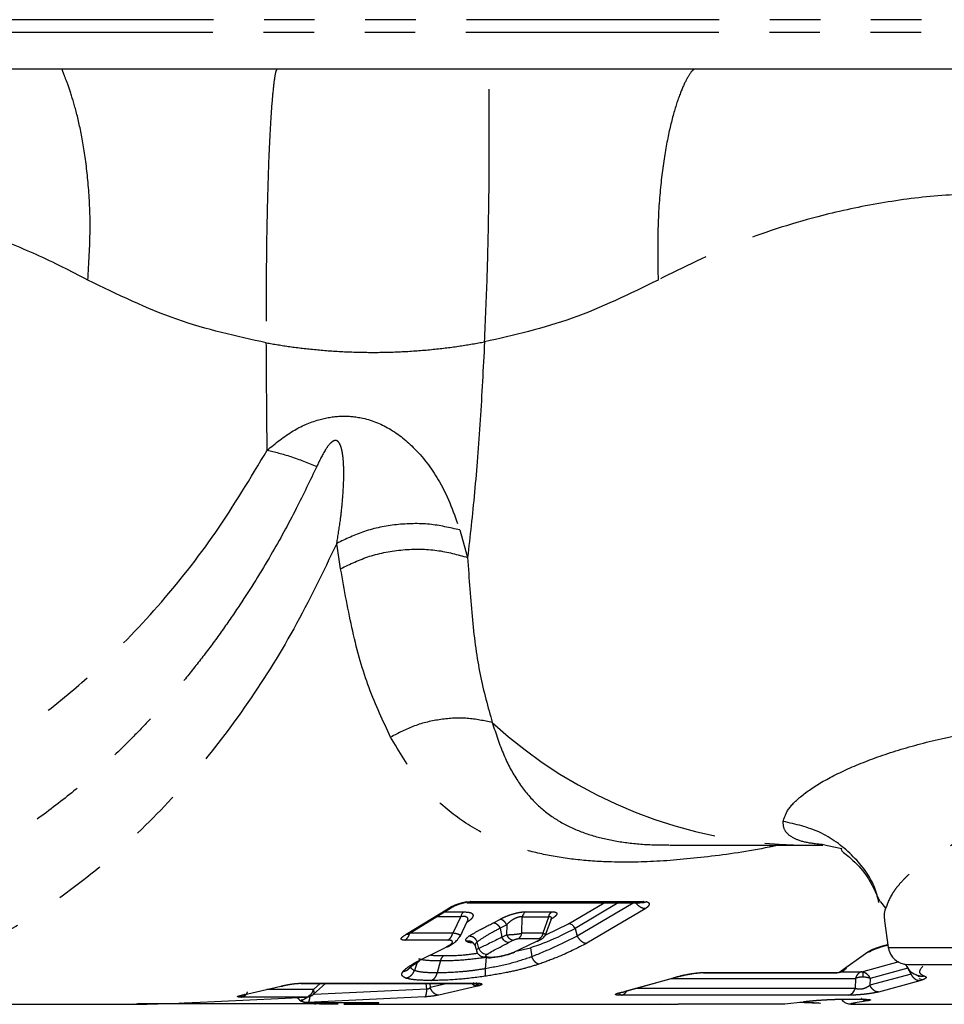
# Model space of a CAD drawing. Extents: x 8 to 407, y 14 to 251.
# Drawn here: x 120 to 143, y 17 to 42 of the extents above; entities that cross this region are included whole.
import ezdxf

# ---------------------------------------------------------------- set-up
doc = ezdxf.new("R2010")
doc.units = 0
doc.linetypes.add('PHANTOM', pattern=[12.7, 6.35, -1.27, 1.27, -1.27, 1.27, -1.27])
doc.layers.get('0').update_dxf_attribs({"linetype": 'CONTINUOUS'})

msp = doc.modelspace()

# ---------------------------------------------------------------- linework, layer by layer
at = {"color": 8, "linetype": 'PHANTOM'}
for p, q in [((163.222, 41.71), (101.033, 41.71)), ((163.21, 41.384), (101.045, 41.384)), ((131.307, 28.889), (131.505, 28.197)), ((128.316, 27.916), (128.22, 28.552)), ((140.544, 20.954), (140.405, 20.983)), ((131.483, 19.548), (131.582, 19.556)), ((131.582, 19.556), (135.927, 19.556)), ((135.927, 19.556), (136.002, 19.548)), ((129.964, 18.73), (131.01, 19.373)), ((132.96, 19.297), (133.621, 19.297)), ((135.288, 19.525), (134.204, 18.878)), ((135.661, 19.513), (134.253, 18.685)), ((135.965, 19.373), (134.497, 18.505)), ((130.727, 19.176), (131.33, 19.176)), ((130.917, 19.293), (131.41, 19.293)), ((131.33, 19.176), (131.131, 18.761)), ((132.151, 19.019), (132.312, 19.106)), ((132.868, 18.756), (132.876, 19.164)), ((133.538, 19.164), (132.876, 19.164)), ((133.538, 19.164), (133.392, 18.756)), ((132.485, 18.971), (132.322, 18.884)), ((132.322, 18.884), (132.361, 18.657)), ((132.485, 18.971), (132.48, 18.72)), ((131.007, 18.583), (129.927, 18.583)), ((131.131, 18.761), (130.051, 18.761)), ((132.361, 18.657), (132.48, 18.72)), ((132.532, 18.521), (132.652, 18.584)), ((132.782, 18.621), (133.306, 18.621)), ((133.392, 18.756), (132.868, 18.756)), ((133.298, 18.584), (133.234, 18.55)), ((131.786, 18.373), (131.746, 18.541)), ((132.718, 18.303), (133.084, 18.394)), ((133.084, 18.394), (133.116, 18.165)), ((130.821, 18.068), (130.741, 17.76)), ((131.968, 18.156), (131.947, 17.864)), ((140.827, 17.773), (141.555, 18.288)), ((130.239, 18.022), (130.17, 17.819)), ((141.4, 17.79), (142.342, 18.045)), ((142.56, 17.879), (141.611, 17.62)), ((142.643, 17.725), (142.56, 17.879)), ((135.393, 17.28), (136.677, 17.637)), ((136.618, 17.621), (141.241, 17.621)), ((137.496, 17.773), (140.827, 17.773)), ((140.891, 17.79), (141.4, 17.79)), ((141.241, 17.621), (141.235, 17.37)), ((141.4, 17.79), (141.431, 17.787)), ((142.643, 17.725), (141.607, 17.449)), ((141.611, 17.62), (141.607, 17.449)), ((125.842, 17.2), (126.811, 17.426)), ((127.634, 17.347), (126.459, 17.347)), ((127.366, 17.502), (131.735, 17.502)), ((127.802, 17.496), (127.634, 17.347)), ((130.48, 17.354), (127.651, 17.216)), ((130.48, 17.354), (130.467, 17.496)), ((130.554, 17.496), (130.564, 17.395)), ((131.001, 17.496), (130.564, 17.395)), ((131.753, 17.426), (130.782, 17.2)), ((141.235, 17.37), (135.721, 17.37)), ((142.86, 17.559), (141.817, 17.28)), ((124.61, 17.013), (127.46, 17.151)), ((127.46, 17.151), (125.828, 17.151)), ((130.433, 17.158), (127.487, 17.014)), ((130.782, 17.2), (130.701, 17.186)), ((141.071, 17.199), (135.365, 17.199)), ((129.163, 16.995), (128.517, 16.98)), ((136.289, 16.972), (136.349, 16.984)), ((140.364, 16.995), (140.302, 17.009)), ((141.548, 17.06), (141.184, 16.996))]:
    msp.add_line(p, q, dxfattribs=at)
at = {"color": 7, "linetype": 'CONTINUOUS'}
for p, q in [((103.596, 40.471), (160.659, 40.471)), ((136.572, 20.971), (139.864, 20.971)), ((139.864, 20.971), (140.423, 20.971)), ((140.903, 20.88), (140.544, 20.954)), ((141.869, 19.545), (141.998, 19.383)), ((130.051, 18.759), (131.099, 19.405)), ((131.488, 19.525), (135.833, 19.525)), ((134.041, 18.997), (134.932, 19.525)), ((131.313, 18.672), (131.502, 19.066)), ((133.455, 18.693), (133.607, 19.116)), ((133.607, 19.116), (133.603, 19.115)), ((141.973, 19.069), (142.067, 18.402)), ((133.465, 18.721), (134.041, 18.997)), ((134.204, 18.878), (134.253, 18.685)), ((130.044, 18.759), (130.051, 18.759)), ((131.286, 18.653), (131.306, 18.676)), ((130.203, 18.026), (130.965, 18.411)), ((131.636, 18.52), (131.692, 18.449)), ((131.688, 18.467), (131.733, 18.298)), ((133.234, 18.55), (132.639, 18.265)), ((131.796, 18.208), (131.808, 18.2)), ((142.507, 17.976), (142.543, 17.9)), ((135.464, 17.298), (136.678, 17.637)), ((137.443, 17.763), (140.773, 17.763)), ((140.774, 17.763), (140.827, 17.773)), ((127.322, 17.496), (131.737, 17.496)), ((127.634, 17.226), (127.939, 17.496)), ((127.205, 17.149), (127.281, 17.085)), ((127.452, 17.15), (127.46, 17.151)), ((140.84, 17.098), (141.446, 17.098)), ((113.304, 16.971), (123.457, 16.971)), ((123.257, 16.976), (123.259, 16.973)), ((127.661, 16.98), (123.258, 16.98)), ((123.264, 16.983), (123.265, 16.981)), ((123.457, 16.978), (124.252, 16.997)), ((127.487, 17.014), (127.475, 17.014)), ((127.487, 17.014), (129.161, 17.014)), ((127.738, 16.98), (127.661, 16.98)), ((128.258, 16.974), (128.197, 16.973)), ((128.517, 16.98), (128.396, 16.977)), ((128.396, 16.971), (136.185, 16.971)), ((129.163, 16.995), (129.109, 17.006)), ((136.185, 16.975), (136.289, 16.972)), ((137.092, 16.982), (139.469, 16.982)), ((139.463, 16.981), (139.469, 16.982)), ((139.469, 16.982), (139.928, 17.035)), ((141.132, 16.971), (147.873, 16.971)), ((141.202, 16.978), (141.263, 16.974))]:
    msp.add_line(p, q, dxfattribs=at)
at = {"color": 8, "linetype": 'PHANTOM', "flags": 128}
msp.add_lwpolyline([(142.067, 18.402), (142.121, 18.402), (142.322, 18.402), (142.671, 18.402), (143.159, 18.402), (143.779, 18.402), (144.519, 18.402), (145.368, 18.402), (146.309, 18.402), (147.326, 18.402), (148.401, 18.402), (149.515, 18.402), (150.649, 18.402), (151.783, 18.402), (152.896, 18.402), (153.97, 18.402), (154.984, 18.402), (155.922, 18.402), (156.766, 18.402), (157.502, 18.402), (158.118, 18.402)], dxfattribs=at)
at = {"color": 8, "linetype": 'PHANTOM'}
for centre, radius, start, end in [((140.033, 32.666), 11.696, 227.4492, 269.1722), ((141.417, 17.185), 0.47, 89.1443, 111.9355), ((142.752, 17.647), 1.328, 173.9658, 179.6721), ((141.428, 17.153), 0.502, 68.6868, 90.5036), ((127.318, 17.128), 0.0574, 229.6417, 273.1794), ((127.477, 17.253), 0.239, 229.4306, 269.5345)]:
    msp.add_arc(centre, radius, start, end, dxfattribs=at)
at = {"color": 7, "linetype": 'CONTINUOUS'}
for centre, radius, start, end in [((133.067, 19.137), 0.193, 124.012, 172.1625), ((131.512, 19.138), 0.185, 123.4049, 168.1585), ((132.68, 18.782), 0.19, 302.6162, 352.3525), ((133.3, 18.676), 0.0912, 269.1871, 308.967), ((142.562, 18.471), 0.5, 188, 270), ((137.443, 17.916), 0.152, 253.8054, 290.4614), ((127.322, 17.648), 0.152, 251.1559, 286.5996), ((141.006, 17.426), 0.236, 286.1155, 346.2136), ((127.475, 17.314), 0.3, 230.0705, 270.0019), ((127.434, 17.449), 0.3, 270, 311.4378), ((127.666, 17.137), 0.157, 268.2185, 293.0029)]:
    msp.add_arc(centre, radius, start, end, dxfattribs=at)
at = {"color": 8, "linetype": 'PHANTOM'}
for points, knots in [([(121.969, 35.169), (121.995, 35.592), (122.046, 36.429), (121.996, 37.521), (121.886, 38.448), (121.735, 39.199), (121.575, 39.774), (121.434, 40.176), (121.331, 40.425), (121.329, 40.456), (121.328, 40.471)], [0, 0, 0, 0, 0.123807, 0.245176, 0.366936, 0.490582, 0.616549, 0.744294, 0.872596, 1, 1, 1, 1]), ([(126.722, 40.471), (126.708, 40.451), (126.68, 40.411), (126.631, 40.08), (126.581, 39.546), (126.534, 38.788), (126.493, 37.808), (126.462, 36.608), (126.444, 35.209), (126.448, 34.135), (126.45, 33.592)], [0, 0, 0, 0, 0.1280934, 0.2546546, 0.379612, 0.5031679, 0.625914, 0.7488294, 0.8730804, 1, 1, 1, 1]), ([(131.93, 33.615), (131.954, 34.161), (132, 35.242), (132.033, 36.643), (132.047, 37.839), (132.049, 38.813), (132.046, 39.562), (132.049, 40.088), (132.063, 40.412), (132.091, 40.452), (132.105, 40.471)], [0, 0, 0, 0, 0.126786, 0.250805, 0.373543, 0.496247, 0.619905, 0.745058, 0.871818, 1, 1, 1, 1]), ([(137.207, 40.471), (137.182, 40.457), (137.13, 40.429), (136.986, 40.198), (136.818, 39.815), (136.641, 39.258), (136.476, 38.517), (136.346, 37.587), (136.265, 36.474), (136.279, 35.608), (136.286, 35.169)], [0, 0, 0, 0, 0.12812, 0.257078, 0.385095, 0.510866, 0.633951, 0.755051, 0.876018, 1, 1, 1, 1]), ([(121.969, 35.169), (121.544, 35.388), (120.711, 35.816), (119.37, 36.345), (117.727, 36.85), (115.745, 37.261), (114.159, 37.322), (113.38, 37.351)], [0, 0, 0, 0, 0.173323, 0.339897, 0.500151, 0.754342, 1, 1, 1, 1]), ([(144.876, 37.351), (144.352, 37.338), (143.303, 37.311), (141.77, 37.102), (140.058, 36.727), (138.179, 36.117), (136.926, 35.49), (136.286, 35.169)], [0, 0, 0, 0, 0.165712, 0.332591, 0.500082, 0.744244, 1, 1, 1, 1]), ([(126.45, 33.592), (125.7, 33.756), (124.201, 34.083), (122.713, 34.807), (121.969, 35.169)], [0, 0, 0, 0, 0.500049, 1, 1, 1, 1]), ([(136.286, 35.169), (135.572, 34.82), (134.143, 34.12), (132.668, 33.783), (131.93, 33.615)], [0, 0, 0, 0, 0.499968, 1, 1, 1, 1]), ([(126.45, 33.592), (126.642, 33.559), (127.027, 33.494), (127.69, 33.415), (128.406, 33.363), (129.159, 33.345), (129.917, 33.366), (130.645, 33.423), (131.328, 33.508), (131.729, 33.58), (131.93, 33.615)], [0, 0, 0, 0, 0.125051, 0.250085, 0.375223, 0.500003, 0.624785, 0.749917, 0.874946, 1, 1, 1, 1]), ([(126.471, 30.893), (126.467, 31.319), (126.459, 32.177), (126.453, 33.118), (126.45, 33.592)], [0, 0, 0, 0, 0.4957986, 1, 1, 1, 1]), ([(131.93, 33.615), (131.895, 32.951), (131.824, 31.608), (131.683, 29.787), (131.565, 28.73), (131.505, 28.197)], [0, 0, 0, 0, 0.326903, 0.660728, 1, 1, 1, 1]), ([(126.471, 30.893), (126.682, 31.066), (127.075, 31.388), (127.713, 31.668), (128.299, 31.769), (128.915, 31.722), (129.582, 31.455), (130.267, 30.89), (130.921, 29.995), (131.166, 29.294), (131.307, 28.889)], [0, 0, 0, 0, 0.116811, 0.217412, 0.296682, 0.373478, 0.485537, 0.60991, 0.774682, 1, 1, 1, 1]), ([(128.22, 28.552), (128.251, 28.743), (128.306, 29.074), (128.365, 29.601), (128.396, 30.076), (128.397, 30.489), (128.372, 30.769), (128.341, 30.935), (128.303, 31.039), (128.271, 31.092), (128.241, 31.119), (128.219, 31.131), (128.195, 31.137), (128.169, 31.135), (128.144, 31.127), (128.106, 31.108), (128.028, 31.041), (127.881, 30.831), (127.784, 30.628), (127.715, 30.484)], [0, 0, 0, 0, 0.178077, 0.30823, 0.474562, 0.597599, 0.6662, 0.717734, 0.742982, 0.762287, 0.770085, 0.776971, 0.783341, 0.789683, 0.796256, 0.803603, 0.821529, 0.873644, 1, 1, 1, 1]), ([(111.6, 20.978), (111.727, 20.976), (112.177, 20.971), (112.972, 21.027), (113.939, 21.15), (114.9, 21.346), (115.852, 21.607), (116.834, 21.951), (117.845, 22.389), (118.881, 22.93), (119.958, 23.596), (121.065, 24.404), (122.347, 25.498), (123.754, 26.951), (125.215, 28.794), (126.053, 30.194), (126.471, 30.893)], [0, 0, 0, 0, 0.022653, 0.079748, 0.140951, 0.19446, 0.251507, 0.312095, 0.372674, 0.437287, 0.505937, 0.57862, 0.65533, 0.768189, 0.884212, 1, 1, 1, 1]), ([(126.471, 30.893), (126.664, 30.848), (127.044, 30.758), (127.494, 30.574), (127.715, 30.484)], [0, 0, 0, 0, 0.5093487, 1, 1, 1, 1]), ([(127.715, 30.484), (127.547, 30.131), (127.186, 29.37), (126.545, 28.206), (125.917, 27.192), (125.348, 26.364), (124.891, 25.744), (124.42, 25.148), (123.936, 24.576), (123.439, 24.03), (122.837, 23.414), (122.104, 22.731), (121.217, 21.996), (120.277, 21.316), (119.312, 20.715), (118.425, 20.247), (117.625, 19.886), (116.918, 19.61), (116.223, 19.382), (115.545, 19.197), (114.882, 19.053), (114.237, 18.946), (113.609, 18.874), (112.618, 18.808), (111.324, 18.84), (109.8, 19.066), (108.484, 19.392), (107.685, 19.669), (107.316, 19.797)], [0, 0, 0, 0, 0.038673, 0.083144, 0.133355, 0.160314, 0.187202, 0.214018, 0.24076, 0.267428, 0.294019, 0.335319, 0.379074, 0.42501, 0.469939, 0.513877, 0.546216, 0.577688, 0.6083, 0.63806, 0.666975, 0.695052, 0.7223, 0.748725, 0.824165, 0.891075, 0.949638, 1, 1, 1, 1]), ([(131.307, 28.889), (131.056, 28.947), (130.547, 29.065), (129.715, 29.044), (128.904, 28.884), (128.445, 28.661), (128.22, 28.552)], [0, 0, 0, 0, 0.246291, 0.501326, 0.75566, 1, 1, 1, 1]), ([(128.22, 28.552), (127.87, 27.826), (127.172, 26.373), (125.927, 24.407), (124.553, 22.625), (123.052, 21.06), (121.443, 19.726), (119.744, 18.64), (117.974, 17.809), (116.152, 17.259), (114.589, 16.984), (113.639, 17), (113.311, 17.006)], [0, 0, 0, 0, 0.104938, 0.209875, 0.314813, 0.41975, 0.524688, 0.629626, 0.734563, 0.839501, 0.944438, 1, 1, 1, 1]), ([(128.316, 27.916), (128.552, 28.03), (129.034, 28.263), (129.879, 28.416), (130.738, 28.414), (131.253, 28.268), (131.505, 28.197)], [0, 0, 0, 0, 0.244983, 0.5, 0.755017, 1, 1, 1, 1]), ([(131.505, 28.197), (131.54, 27.662), (131.61, 26.594), (131.8, 25.21), (132.015, 24.439), (132.124, 24.05)], [0, 0, 0, 0, 0.331281, 0.66212, 1, 1, 1, 1]), ([(129.572, 23.684), (129.382, 24.084), (129.008, 24.874), (128.605, 26.288), (128.411, 27.38), (128.316, 27.916)], [0, 0, 0, 0, 0.342397, 0.677207, 1, 1, 1, 1]), ([(132.124, 24.05), (131.917, 24.094), (131.497, 24.184), (130.828, 24.147), (130.166, 23.993), (129.768, 23.786), (129.572, 23.684)], [0, 0, 0, 0, 0.246833, 0.5, 0.753166, 1, 1, 1, 1]), ([(132.124, 24.05), (132.214, 23.772), (132.388, 23.237), (132.737, 22.585), (133.146, 22.066), (133.617, 21.668), (134.151, 21.373), (134.743, 21.166), (135.4, 21.037), (136, 20.975), (136.414, 20.978), (136.56, 20.978)], [0, 0, 0, 0, 0.156533, 0.300691, 0.435111, 0.554978, 0.66558, 0.768307, 0.861401, 0.951465, 1, 1, 1, 1]), ([(139.426, 21.567), (139.46, 21.672), (139.53, 21.887), (139.925, 22.259), (140.527, 22.647), (141.349, 23.031), (142.353, 23.384), (143.508, 23.685), (144.776, 23.918), (146.111, 24.073), (147.496, 24.149), (148.675, 24.149), (149.631, 24.111), (150.356, 24.064), (151.085, 23.999), (152.318, 23.859), (154.065, 23.583), (155.433, 23.26), (156.128, 23.096)], [0, 0, 0, 0, 0.068435, 0.138866, 0.210578, 0.28204, 0.353059, 0.422731, 0.489521, 0.5552, 0.617218, 0.679078, 0.710084, 0.741193, 0.772451, 0.803902, 0.90056, 1, 1, 1, 1]), ([(139.308, 20.971), (139.232, 20.955), (138.618, 20.82), (137.55, 20.668), (136.169, 20.541), (135.034, 20.535), (134.091, 20.611), (133.293, 20.75), (132.562, 20.961), (131.783, 21.297), (130.991, 21.826), (130.211, 22.614), (129.79, 23.318), (129.572, 23.684)], [0, 0, 0, 0, 0.014197, 0.113661, 0.207318, 0.297478, 0.369347, 0.44305, 0.519186, 0.5983, 0.720468, 0.854619, 1, 1, 1, 1]), ([(154.751, 20.817), (154.51, 20.904), (154.049, 21.069), (153.344, 21.287), (152.507, 21.517), (151.523, 21.735), (150.361, 21.917), (149.207, 22.015), (148.196, 22.024), (147.347, 21.973), (146.64, 21.892), (146.03, 21.785), (145.509, 21.665), (145.065, 21.541), (144.629, 21.398), (144.082, 21.185), (143.675, 20.985), (143.383, 20.818), (143.269, 20.749), (143.155, 20.677), (143.043, 20.601), (142.97, 20.549), (142.922, 20.513), (142.876, 20.479), (142.751, 20.382), (142.57, 20.227), (142.394, 20.048), (142.265, 19.892), (142.107, 19.671), (142.046, 19.508), (142, 19.384)], [0, 0, 0, 0, 0.048522, 0.092986, 0.133365, 0.201623, 0.265526, 0.331699, 0.396898, 0.439789, 0.483656, 0.528573, 0.559595, 0.59206, 0.625975, 0.661345, 0.729626, 0.741909, 0.754609, 0.767725, 0.781254, 0.795197, 0.795721, 0.800242, 0.813143, 0.847164, 0.881769, 0.907622, 0.92965, 1, 1, 1, 1]), ([(140.405, 20.983), (140.258, 20.999), (139.958, 21.033), (139.653, 21.152), (139.442, 21.325), (139.432, 21.482), (139.426, 21.567)], [0, 0, 0, 0, 0.22598, 0.464121, 0.712571, 1, 1, 1, 1]), ([(141.831, 19.533), (141.796, 19.67), (141.679, 20.119), (141.169, 20.758), (140.378, 21.35), (139.739, 21.496), (139.426, 21.567)], [0, 0, 0, 0, 0.1274224, 0.4200258, 0.7161149, 1, 1, 1, 1]), ([(131.01, 19.373), (131.035, 19.389), (131.086, 19.421), (131.196, 19.47), (131.335, 19.519), (131.432, 19.538), (131.483, 19.548)], [0, 0, 0, 0, 0.201995, 0.407584, 0.684996, 1, 1, 1, 1]), ([(131.582, 19.556), (131.555, 19.539), (131.525, 19.52), (131.493, 19.527), (131.488, 19.528)], [0, 0, 0, 0, 0.862409, 1, 1, 1, 1]), ([(135.927, 19.556), (135.901, 19.539), (135.87, 19.52), (135.838, 19.527), (135.834, 19.528)], [0, 0, 0, 0, 0.862448, 1, 1, 1, 1]), ([(136.002, 19.548), (135.97, 19.535), (135.921, 19.516), (135.872, 19.52), (135.854, 19.522)], [0, 0, 0, 0, 0.650394, 1, 1, 1, 1]), ([(136.002, 19.548), (136.02, 19.541), (136.057, 19.526), (136.068, 19.485), (136.046, 19.434), (135.992, 19.393), (135.965, 19.373)], [0, 0, 0, 0, 0.241725, 0.48033, 0.743235, 1, 1, 1, 1]), ([(131.01, 19.373), (131.031, 19.375), (131.06, 19.376), (131.08, 19.394), (131.085, 19.398)], [0, 0, 0, 0, 0.742251, 1, 1, 1, 1]), ([(132.312, 19.106), (132.364, 19.132), (132.455, 19.178), (132.623, 19.238), (132.765, 19.275), (132.879, 19.294), (132.932, 19.296), (132.96, 19.297)], [0, 0, 0, 0, 0.283563, 0.503538, 0.720317, 0.857651, 1, 1, 1, 1]), ([(133.538, 19.164), (133.541, 19.178), (133.548, 19.207), (133.568, 19.245), (133.592, 19.277), (133.611, 19.29), (133.621, 19.297)], [0, 0, 0, 0, 0.250001, 0.499998, 0.749999, 1, 1, 1, 1]), ([(133.621, 19.297), (133.652, 19.295), (133.714, 19.292), (133.746, 19.265), (133.745, 19.232), (133.72, 19.196), (133.669, 19.153), (133.616, 19.122), (133.588, 19.106)], [0, 0, 0, 0, 0.190587, 0.380214, 0.514674, 0.655228, 0.823503, 1, 1, 1, 1]), ([(135.965, 19.373), (135.944, 19.376), (135.901, 19.38), (135.831, 19.417), (135.764, 19.472), (135.729, 19.52), (135.712, 19.543)], [0, 0, 0, 0, 0.244796, 0.500522, 0.755966, 1, 1, 1, 1]), ([(131.505, 19.072), (131.51, 19.089), (131.521, 19.124), (131.493, 19.161), (131.431, 19.181), (131.364, 19.178), (131.33, 19.176)], [0, 0, 0, 0, 0.252877, 0.502021, 0.74994, 1, 1, 1, 1]), ([(131.41, 19.293), (131.468, 19.29), (131.583, 19.283), (131.644, 19.233), (131.64, 19.173), (131.596, 19.11), (131.534, 19.063), (131.502, 19.039)], [0, 0, 0, 0, 0.237176, 0.471808, 0.637703, 0.812693, 1, 1, 1, 1]), ([(132.485, 18.971), (132.475, 18.989), (132.453, 19.027), (132.408, 19.071), (132.359, 19.101), (132.328, 19.104), (132.312, 19.106)], [0, 0, 0, 0, 0.243406, 0.500042, 0.756662, 1, 1, 1, 1]), ([(132.876, 19.164), (132.862, 19.165), (132.834, 19.169), (132.78, 19.161), (132.724, 19.142), (132.649, 19.107), (132.562, 19.048), (132.511, 18.997), (132.485, 18.971)], [0, 0, 0, 0, 0.116864, 0.231666, 0.348392, 0.469833, 0.727254, 1, 1, 1, 1]), ([(133.607, 19.116), (133.609, 19.125), (133.614, 19.143), (133.603, 19.161), (133.578, 19.169), (133.551, 19.165), (133.538, 19.164)], [0, 0, 0, 0, 0.25819, 0.506887, 0.751311, 1, 1, 1, 1]), ([(131.532, 18.68), (131.605, 18.724), (131.783, 18.83), (132.015, 18.949), (132.151, 19.019)], [0, 0, 0, 0, 0.413127, 1, 1, 1, 1]), ([(132.322, 18.884), (132.211, 18.825), (131.995, 18.713), (131.827, 18.597), (131.746, 18.541)], [0, 0, 0, 0, 0.51632, 1, 1, 1, 1]), ([(132.151, 19.019), (132.166, 19.018), (132.197, 19.014), (132.247, 18.984), (132.291, 18.94), (132.312, 18.902), (132.322, 18.884)], [0, 0, 0, 0, 0.243379, 0.500018, 0.756645, 1, 1, 1, 1]), ([(129.927, 18.583), (129.912, 18.584), (129.883, 18.584), (129.854, 18.592), (129.837, 18.603), (129.833, 18.62), (129.844, 18.643), (129.881, 18.679), (129.931, 18.71), (129.964, 18.73)], [0, 0, 0, 0, 0.113757, 0.221917, 0.329747, 0.442559, 0.576654, 0.718893, 1, 1, 1, 1]), ([(129.927, 18.583), (129.941, 18.592), (129.969, 18.61), (130.004, 18.651), (130.033, 18.702), (130.045, 18.741), (130.051, 18.761)], [0, 0, 0, 0, 0.250001, 0.500002, 0.750001, 1, 1, 1, 1]), ([(129.964, 18.73), (129.984, 18.731), (130.017, 18.734), (130.04, 18.755), (130.049, 18.762)], [0, 0, 0, 0, 0.629707, 1, 1, 1, 1]), ([(130.965, 18.411), (131.008, 18.435), (131.088, 18.48), (131.127, 18.53), (131.12, 18.558), (131.099, 18.572), (131.061, 18.581), (131.025, 18.582), (131.007, 18.583)], [0, 0, 0, 0, 0.297238, 0.55219, 0.666304, 0.775437, 0.88491, 1, 1, 1, 1]), ([(131.007, 18.583), (131.021, 18.592), (131.049, 18.61), (131.084, 18.651), (131.113, 18.702), (131.125, 18.741), (131.131, 18.761)], [0, 0, 0, 0, 0.249995, 0.499997, 0.749999, 1, 1, 1, 1]), ([(131.306, 18.676), (131.31, 18.68), (131.331, 18.699), (131.282, 18.733), (131.181, 18.752), (131.131, 18.761)], [0, 0, 0, 0, 0.131275, 0.56699, 1, 1, 1, 1]), ([(131.472, 18.554), (131.463, 18.57), (131.444, 18.604), (131.502, 18.654), (131.532, 18.68)], [0, 0, 0, 0, 0.488124, 1, 1, 1, 1]), ([(131.637, 18.518), (131.631, 18.523), (131.615, 18.536), (131.584, 18.55), (131.535, 18.562), (131.497, 18.557), (131.472, 18.554)], [0, 0, 0, 0, 0.129424, 0.357441, 0.581493, 1, 1, 1, 1]), ([(131.746, 18.541), (131.736, 18.561), (131.716, 18.603), (131.662, 18.651), (131.597, 18.681), (131.553, 18.68), (131.532, 18.68)], [0, 0, 0, 0, 0.237258, 0.493344, 0.753073, 1, 1, 1, 1]), ([(132.48, 18.72), (132.499, 18.72), (132.537, 18.72), (132.616, 18.724), (132.705, 18.732), (132.799, 18.744), (132.845, 18.752), (132.868, 18.756)], [0, 0, 0, 0, 0.167627, 0.323969, 0.582559, 0.791522, 1, 1, 1, 1]), ([(132.48, 18.72), (132.491, 18.7), (132.513, 18.661), (132.56, 18.617), (132.608, 18.589), (132.638, 18.586), (132.652, 18.584)], [0, 0, 0, 0, 0.261584, 0.52433, 0.773948, 1, 1, 1, 1]), ([(132.652, 18.584), (132.662, 18.589), (132.68, 18.599), (132.711, 18.609), (132.735, 18.615), (132.753, 18.619), (132.769, 18.621), (132.778, 18.621), (132.782, 18.621)], [0, 0, 0, 0, 0.2708492, 0.5200341, 0.6434746, 0.7604849, 0.8772565, 1, 1, 1, 1]), ([(134.253, 18.685), (134.072, 18.593), (133.717, 18.413), (133.314, 18.247), (133.116, 18.165)], [0, 0, 0, 0, 0.509506, 1, 1, 1, 1]), ([(133.292, 18.573), (133.287, 18.568), (133.271, 18.553), (133.249, 18.551), (133.234, 18.55)], [0, 0, 0, 0, 0.346753, 1, 1, 1, 1]), ([(133.306, 18.621), (133.31, 18.621), (133.318, 18.621), (133.326, 18.619), (133.33, 18.615), (133.331, 18.609), (133.323, 18.599), (133.307, 18.589), (133.298, 18.584)], [0, 0, 0, 0, 0.123027, 0.24001, 0.3572, 0.480796, 0.729587, 1, 1, 1, 1]), ([(133.392, 18.756), (133.388, 18.741), (133.381, 18.712), (133.361, 18.673), (133.336, 18.641), (133.316, 18.628), (133.306, 18.621)], [0, 0, 0, 0, 0.2500042, 0.4999957, 0.7500003, 1, 1, 1, 1]), ([(133.392, 18.756), (133.404, 18.754), (133.429, 18.748), (133.454, 18.74), (133.467, 18.733), (133.47, 18.728), (133.462, 18.726), (133.46, 18.725)], [0, 0, 0, 0, 0.21571, 0.439304, 0.666952, 0.894338, 1, 1, 1, 1]), ([(134.253, 18.685), (134.269, 18.66), (134.301, 18.609), (134.364, 18.551), (134.432, 18.512), (134.476, 18.507), (134.497, 18.505)], [0, 0, 0, 0, 0.244284, 0.5, 0.755713, 1, 1, 1, 1]), ([(131.641, 18.515), (131.611, 18.516), (131.526, 18.519), (131.494, 18.54), (131.472, 18.554)], [0, 0, 0, 0, 0.344981, 1, 1, 1, 1]), ([(134.497, 18.505), (134.256, 18.383), (133.883, 18.194), (133.446, 18.035), (133.292, 17.979)], [0, 0, 0, 0, 0.649293, 1, 1, 1, 1]), ([(141.555, 18.288), (141.593, 18.309), (141.655, 18.345), (141.785, 18.394), (141.906, 18.432), (142, 18.458), (142.051, 18.468), (142.058, 18.469)], [0, 0, 0, 0, 0.331424, 0.534741, 0.741553, 0.967607, 1, 1, 1, 1]), ([(141.555, 18.288), (141.577, 18.291), (141.608, 18.295), (141.633, 18.312), (141.64, 18.317)], [0, 0, 0, 0, 0.726289, 1, 1, 1, 1]), ([(130.272, 18.118), (130.326, 18.105), (130.453, 18.074), (130.687, 18.07), (130.821, 18.068)], [0, 0, 0, 0, 0.425592, 1, 1, 1, 1]), ([(130.572, 18.212), (130.582, 18.21), (130.661, 18.193), (130.799, 18.194), (130.92, 18.194)], [0, 0, 0, 0, 0.123411, 1, 1, 1, 1]), ([(130.92, 18.194), (130.909, 18.189), (130.887, 18.179), (130.858, 18.15), (130.835, 18.113), (130.825, 18.083), (130.821, 18.068)], [0, 0, 0, 0, 0.245389, 0.498876, 0.752939, 1, 1, 1, 1]), ([(130.821, 18.068), (131.007, 18.071), (131.342, 18.077), (131.775, 18.132), (131.968, 18.156)], [0, 0, 0, 0, 0.553525, 1, 1, 1, 1]), ([(130.92, 18.194), (131.079, 18.196), (131.325, 18.198), (131.644, 18.24), (131.757, 18.255)], [0, 0, 0, 0, 0.647115, 1, 1, 1, 1]), ([(131.8, 18.206), (131.806, 18.201), (131.823, 18.188), (131.855, 18.174), (131.905, 18.162), (131.942, 18.168), (131.967, 18.171)], [0, 0, 0, 0, 0.1409, 0.366937, 0.588338, 1, 1, 1, 1]), ([(133.116, 18.165), (132.935, 18.103), (132.572, 17.979), (132.156, 17.903), (131.947, 17.864)], [0, 0, 0, 0, 0.497722, 1, 1, 1, 1]), ([(131.967, 18.171), (131.963, 18.18), (131.955, 18.197), (131.985, 18.222), (132, 18.235)], [0, 0, 0, 0, 0.478003, 1, 1, 1, 1]), ([(132.092, 18.149), (132.062, 18.149), (132.002, 18.151), (131.979, 18.165), (131.967, 18.171)], [0, 0, 0, 0, 0.514875, 1, 1, 1, 1]), ([(132.018, 18.145), (132.025, 18.143), (132.049, 18.135), (132.074, 18.143), (132.092, 18.149)], [0, 0, 0, 0, 0.270237, 1, 1, 1, 1]), ([(132.352, 18.178), (132.328, 18.173), (132.281, 18.164), (132.187, 18.151), (132.131, 18.15), (132.092, 18.149)], [0, 0, 0, 0, 0.2453326, 0.4838184, 1, 1, 1, 1]), ([(132.346, 18.183), (132.347, 18.18), (132.351, 18.168), (132.351, 18.174), (132.352, 18.178)], [0, 0, 0, 0, 0.254171, 1, 1, 1, 1]), ([(132.639, 18.265), (132.595, 18.248), (132.508, 18.215), (132.404, 18.191), (132.352, 18.178)], [0, 0, 0, 0, 0.503163, 1, 1, 1, 1]), ([(133.292, 17.979), (133.277, 17.983), (133.247, 17.992), (133.199, 18.033), (133.153, 18.091), (133.128, 18.141), (133.116, 18.165)], [0, 0, 0, 0, 0.244873, 0.499994, 0.755118, 1, 1, 1, 1]), ([(129.881, 17.795), (129.914, 17.83), (129.98, 17.899), (130.13, 17.984), (130.203, 18.026)], [0, 0, 0, 0, 0.5122857, 1, 1, 1, 1]), ([(129.881, 17.795), (129.906, 17.801), (129.957, 17.813), (130.011, 17.844), (130.034, 17.871), (130.039, 17.877)], [0, 0, 0, 0, 0.421857, 0.856697, 1, 1, 1, 1]), ([(129.952, 17.629), (129.976, 17.636), (130.023, 17.65), (130.086, 17.694), (130.138, 17.75), (130.159, 17.796), (130.17, 17.819)], [0, 0, 0, 0, 0.247146, 0.501658, 0.755305, 1, 1, 1, 1]), ([(130.17, 17.819), (130.13, 17.839), (130.064, 17.873), (130.09, 17.931), (130.101, 17.955)], [0, 0, 0, 0, 0.588503, 1, 1, 1, 1]), ([(130.741, 17.76), (130.617, 17.762), (130.371, 17.765), (130.236, 17.801), (130.17, 17.819)], [0, 0, 0, 0, 0.506249, 1, 1, 1, 1]), ([(131.947, 17.864), (131.836, 17.847), (131.612, 17.812), (131.184, 17.77), (130.919, 17.764), (130.741, 17.76)], [0, 0, 0, 0, 0.246483, 0.494986, 1, 1, 1, 1]), ([(133.292, 17.979), (133.168, 17.941), (132.921, 17.865), (132.461, 17.76), (132.132, 17.706), (131.944, 17.675)], [0, 0, 0, 0, 0.30226, 0.601771, 1, 1, 1, 1]), ([(131.944, 17.675), (131.946, 17.682), (131.951, 17.695), (131.954, 17.738), (131.953, 17.795), (131.949, 17.841), (131.947, 17.864)], [0, 0, 0, 0, 0.245812, 0.4999975, 0.7541855, 1, 1, 1, 1]), ([(142.477, 17.986), (142.491, 17.973), (142.523, 17.945), (142.547, 17.903), (142.56, 17.879)], [0, 0, 0, 0, 0.43194, 1, 1, 1, 1]), ([(142.931, 17.929), (142.886, 17.872), (142.802, 17.765), (142.92, 17.706), (142.975, 17.678)], [0, 0, 0, 0, 0.539838, 1, 1, 1, 1]), ([(129.952, 17.629), (129.909, 17.651), (129.825, 17.693), (129.862, 17.761), (129.881, 17.795)], [0, 0, 0, 0, 0.508442, 1, 1, 1, 1]), ([(130.588, 17.57), (130.445, 17.572), (130.172, 17.575), (130.023, 17.612), (129.952, 17.629)], [0, 0, 0, 0, 0.524429, 1, 1, 1, 1]), ([(130.588, 17.57), (130.605, 17.577), (130.639, 17.592), (130.683, 17.635), (130.72, 17.692), (130.734, 17.738), (130.741, 17.76)], [0, 0, 0, 0, 0.246373, 0.500463, 0.754306, 1, 1, 1, 1]), ([(131.944, 17.675), (131.717, 17.646), (131.207, 17.581), (130.809, 17.574), (130.588, 17.57)], [0, 0, 0, 0, 0.44464, 1, 1, 1, 1]), ([(136.677, 17.637), (136.723, 17.651), (136.823, 17.682), (136.993, 17.719), (137.142, 17.744), (137.265, 17.76), (137.388, 17.771), (137.46, 17.772), (137.496, 17.773)], [0, 0, 0, 0, 0.198396, 0.427514, 0.556578, 0.688229, 0.842021, 1, 1, 1, 1]), ([(136.677, 17.637), (136.697, 17.638), (136.72, 17.638), (136.737, 17.651), (136.739, 17.652)], [0, 0, 0, 0, 0.916581, 1, 1, 1, 1]), ([(141.4, 17.79), (141.383, 17.784), (141.349, 17.773), (141.304, 17.735), (141.266, 17.685), (141.25, 17.642), (141.241, 17.621)], [0, 0, 0, 0, 0.2499979, 0.4999963, 0.749997, 1, 1, 1, 1]), ([(141.431, 17.787), (141.45, 17.781), (141.485, 17.77), (141.535, 17.732), (141.578, 17.683), (141.6, 17.641), (141.611, 17.62)], [0, 0, 0, 0, 0.267266, 0.504722, 0.757268, 1, 1, 1, 1]), ([(142.86, 17.559), (142.841, 17.561), (142.8, 17.565), (142.739, 17.601), (142.684, 17.654), (142.657, 17.702), (142.643, 17.725)], [0, 0, 0, 0, 0.245107, 0.500167, 0.75513, 1, 1, 1, 1]), ([(142.975, 17.678), (142.944, 17.673), (142.891, 17.665), (142.842, 17.684), (142.821, 17.693)], [0, 0, 0, 0, 0.583208, 1, 1, 1, 1]), ([(142.975, 17.678), (142.993, 17.672), (143.026, 17.659), (143.013, 17.639), (143.007, 17.63)], [0, 0, 0, 0, 0.54587, 1, 1, 1, 1]), ([(126.811, 17.426), (126.848, 17.435), (126.905, 17.449), (127.003, 17.467), (127.082, 17.48), (127.162, 17.49), (127.263, 17.5), (127.325, 17.501), (127.366, 17.502)], [0, 0, 0, 0, 0.229961, 0.359219, 0.48936, 0.618025, 0.74849, 1, 1, 1, 1]), ([(126.811, 17.426), (126.833, 17.426), (126.856, 17.427), (126.875, 17.441), (126.875, 17.441)], [0, 0, 0, 0, 0.9541254, 1, 1, 1, 1]), ([(127.46, 17.151), (127.479, 17.157), (127.517, 17.168), (127.568, 17.212), (127.609, 17.271), (127.626, 17.321), (127.634, 17.347)], [0, 0, 0, 0, 0.2499993, 0.4999968, 0.7499999, 1, 1, 1, 1]), ([(127.631, 17.23), (127.637, 17.234), (127.651, 17.244), (127.653, 17.284), (127.641, 17.323), (127.634, 17.347)], [0, 0, 0, 0, 0.2595059, 0.5613443, 1, 1, 1, 1]), ([(130.433, 17.158), (130.439, 17.164), (130.452, 17.174), (130.466, 17.218), (130.477, 17.278), (130.479, 17.329), (130.48, 17.354)], [0, 0, 0, 0, 0.246545, 0.502009, 0.756404, 1, 1, 1, 1]), ([(130.564, 17.395), (130.559, 17.387), (130.55, 17.374), (130.532, 17.36), (130.516, 17.354), (130.504, 17.351), (130.492, 17.351), (130.484, 17.353), (130.48, 17.354)], [0, 0, 0, 0, 0.306116, 0.562331, 0.675026, 0.781864, 0.888356, 1, 1, 1, 1]), ([(130.782, 17.2), (130.761, 17.202), (130.717, 17.208), (130.654, 17.25), (130.599, 17.313), (130.575, 17.368), (130.564, 17.395)], [0, 0, 0, 0, 0.244042, 0.499933, 0.755861, 1, 1, 1, 1]), ([(131.753, 17.426), (131.731, 17.429), (131.688, 17.434), (131.637, 17.462), (131.614, 17.49), (131.609, 17.496)], [0, 0, 0, 0, 0.428285, 0.877037, 1, 1, 1, 1]), ([(131.735, 17.502), (131.71, 17.496), (131.677, 17.489), (131.646, 17.505), (131.64, 17.509)], [0, 0, 0, 0, 0.7786859, 1, 1, 1, 1]), ([(131.735, 17.502), (131.764, 17.502), (131.82, 17.5), (131.856, 17.489), (131.864, 17.476), (131.851, 17.462), (131.817, 17.445), (131.774, 17.432), (131.753, 17.426)], [0, 0, 0, 0, 0.212285, 0.417867, 0.548893, 0.679142, 0.838949, 1, 1, 1, 1]), ([(141.607, 17.449), (141.581, 17.43), (141.545, 17.403), (141.478, 17.373), (141.426, 17.357), (141.371, 17.348), (141.319, 17.348), (141.272, 17.355), (141.248, 17.365), (141.235, 17.37)], [0, 0, 0, 0, 0.2779576, 0.4055287, 0.5249434, 0.63898, 0.7531085, 0.8726082, 1, 1, 1, 1]), ([(141.817, 17.28), (141.797, 17.282), (141.757, 17.286), (141.698, 17.323), (141.644, 17.377), (141.619, 17.426), (141.607, 17.449)], [0, 0, 0, 0, 0.244944, 0.5, 0.755051, 1, 1, 1, 1]), ([(125.828, 17.151), (125.799, 17.152), (125.742, 17.153), (125.719, 17.161), (125.726, 17.17), (125.756, 17.182), (125.807, 17.193), (125.842, 17.2)], [0, 0, 0, 0, 0.231515, 0.455347, 0.586196, 0.71692, 1, 1, 1, 1]), ([(125.828, 17.151), (125.847, 17.157), (125.886, 17.168), (125.936, 17.212), (125.967, 17.253), (125.978, 17.281), (125.979, 17.284)], [0, 0, 0, 0, 0.318001, 0.636, 0.954004, 1, 1, 1, 1]), ([(125.914, 17.221), (125.911, 17.218), (125.89, 17.202), (125.864, 17.201), (125.842, 17.2)], [0, 0, 0, 0, 0.170992, 1, 1, 1, 1]), ([(127.545, 17.211), (127.525, 17.191), (127.486, 17.151), (127.425, 17.107), (127.367, 17.077), (127.337, 17.073), (127.322, 17.071)], [0, 0, 0, 0, 0.249998, 0.500001, 0.749997, 1, 1, 1, 1]), ([(127.545, 17.211), (127.542, 17.185), (127.538, 17.132), (127.525, 17.069), (127.508, 17.026), (127.494, 17.018), (127.487, 17.014)], [0, 0, 0, 0, 0.24456, 0.5, 0.755441, 1, 1, 1, 1]), ([(135.219, 17.223), (135.221, 17.225), (135.225, 17.232), (135.272, 17.25), (135.344, 17.268), (135.393, 17.28)], [0, 0, 0, 0, 0.167244, 0.442365, 1, 1, 1, 1]), ([(135.365, 17.199), (135.383, 17.204), (135.417, 17.215), (135.464, 17.252), (135.489, 17.288), (135.501, 17.306)], [0, 0, 0, 0, 0.333336, 0.666665, 1, 1, 1, 1]), ([(135.393, 17.28), (135.413, 17.28), (135.438, 17.282), (135.459, 17.297), (135.463, 17.3)], [0, 0, 0, 0, 0.790576, 1, 1, 1, 1]), ([(139.928, 17.035), (139.973, 17.041), (140.044, 17.05), (140.188, 17.064), (140.317, 17.075), (140.456, 17.084), (140.595, 17.092), (140.729, 17.097), (140.803, 17.097), (140.84, 17.098)], [0, 0, 0, 0, 0.217689, 0.34199, 0.465156, 0.593709, 0.724828, 0.860115, 1, 1, 1, 1]), ([(141.817, 17.28), (141.767, 17.269), (141.671, 17.249), (141.511, 17.228), (141.379, 17.214), (141.27, 17.206), (141.163, 17.2), (141.102, 17.199), (141.071, 17.199)], [0, 0, 0, 0, 0.23765, 0.457901, 0.585026, 0.711237, 0.85289, 1, 1, 1, 1]), ([(141.548, 17.06), (141.522, 17.062), (141.468, 17.067), (141.411, 17.091), (141.388, 17.115), (141.387, 17.116)], [0, 0, 0, 0, 0.469052, 0.961984, 1, 1, 1, 1]), ([(141.446, 17.098), (141.487, 17.097), (141.568, 17.096), (141.621, 17.087), (141.623, 17.074), (141.573, 17.065), (141.548, 17.06)], [0, 0, 0, 0, 0.255572, 0.504442, 0.751082, 1, 1, 1, 1]), ([(124.252, 16.997), (124.292, 16.999), (124.363, 17.003), (124.493, 17.009), (124.571, 17.012), (124.61, 17.013)], [0, 0, 0, 0, 0.390339, 0.693503, 1, 1, 1, 1]), ([(124.252, 16.997), (124.274, 16.997), (124.296, 16.997), (124.315, 17.01), (124.315, 17.01)], [0, 0, 0, 0, 0.996476, 1, 1, 1, 1]), ([(128.197, 16.973), (128.161, 16.973), (128.091, 16.975), (127.986, 16.977), (127.928, 16.977), (127.914, 16.978)], [0, 0, 0, 0, 0.443134, 0.873188, 1, 1, 1, 1]), ([(129.161, 17.014), (129.188, 17.014), (129.242, 17.014), (129.275, 17.011), (129.28, 17.007), (129.265, 17.004), (129.229, 16.999), (129.185, 16.996), (129.163, 16.995)], [0, 0, 0, 0, 0.209755, 0.411767, 0.541636, 0.671675, 0.834451, 1, 1, 1, 1]), ([(136.289, 16.972), (136.34, 16.972), (136.419, 16.973), (136.552, 16.975), (136.664, 16.977), (136.78, 16.979), (136.894, 16.98), (137.001, 16.981), (137.061, 16.981), (137.092, 16.982)], [0, 0, 0, 0, 0.220471, 0.345399, 0.469182, 0.599287, 0.730351, 0.863611, 1, 1, 1, 1]), ([(141.184, 16.996), (141.152, 16.99), (141.093, 16.979), (141.173, 16.976), (141.21, 16.975)], [0, 0, 0, 0, 0.540054, 1, 1, 1, 1])]:
    msp.add_open_spline(points, degree=3, knots=knots, dxfattribs=at)
at = {"color": 7, "linetype": 'CONTINUOUS'}
for points, knots in [([(140.9, 20.884), (140.889, 20.873), (140.857, 20.84), (141.115, 20.662), (141.536, 20.243), (141.755, 19.776), (141.866, 19.542)], [0, 0, 0, 0, 0.147116, 0.430464, 0.714305, 1, 1, 1, 1]), ([(131.483, 19.548), (131.467, 19.535), (131.444, 19.516), (131.416, 19.52), (131.408, 19.522)], [0, 0, 0, 0, 0.683399, 1, 1, 1, 1]), ([(131.085, 19.395), (131.095, 19.401), (131.116, 19.414), (131.156, 19.435), (131.199, 19.455), (131.259, 19.479), (131.335, 19.504), (131.385, 19.516), (131.409, 19.521)], [0, 0, 0, 0, 0.125162, 0.251641, 0.37878, 0.505895, 0.756513, 1, 1, 1, 1]), ([(142, 19.384), (141.998, 19.381), (141.945, 19.266), (141.959, 19.166), (141.973, 19.069)], [0, 0, 0, 0, 0.026189, 1, 1, 1, 1]), ([(133.084, 18.394), (133.222, 18.442), (133.63, 18.584), (133.975, 18.761), (134.204, 18.878)], [0, 0, 0, 0, 0.339223, 1, 1, 1, 1]), ([(134.204, 18.878), (134.193, 18.894), (134.172, 18.928), (134.13, 18.967), (134.084, 18.992), (134.055, 18.996), (134.041, 18.997)], [0, 0, 0, 0, 0.244207, 0.499829, 0.755557, 1, 1, 1, 1]), ([(131.048, 18.438), (131.084, 18.461), (131.16, 18.509), (131.243, 18.584), (131.275, 18.632), (131.288, 18.652)], [0, 0, 0, 0, 0.361984, 0.745482, 1, 1, 1, 1]), ([(132.361, 18.657), (132.256, 18.604), (132.048, 18.498), (131.873, 18.415), (131.785, 18.373)], [0, 0, 0, 0, 0.5008159, 1, 1, 1, 1]), ([(132.532, 18.521), (132.517, 18.523), (132.485, 18.527), (132.436, 18.557), (132.392, 18.601), (132.371, 18.639), (132.361, 18.657)], [0, 0, 0, 0, 0.243408, 0.50004, 0.756645, 1, 1, 1, 1]), ([(133.355, 18.603), (133.37, 18.615), (133.402, 18.638), (133.439, 18.681), (133.454, 18.711), (133.461, 18.725)], [0, 0, 0, 0, 0.331443, 0.694989, 1, 1, 1, 1]), ([(130.965, 18.411), (130.986, 18.412), (131.018, 18.415), (131.042, 18.436), (131.051, 18.443)], [0, 0, 0, 0, 0.638508, 1, 1, 1, 1]), ([(131.746, 18.541), (131.721, 18.516), (131.689, 18.484), (131.697, 18.459), (131.698, 18.453)], [0, 0, 0, 0, 0.763757, 1, 1, 1, 1]), ([(131.786, 18.373), (131.763, 18.36), (131.717, 18.334), (131.727, 18.318), (131.732, 18.31)], [0, 0, 0, 0, 0.490582, 1, 1, 1, 1]), ([(131.729, 18.319), (131.734, 18.301), (131.745, 18.258), (131.779, 18.225), (131.799, 18.205)], [0, 0, 0, 0, 0.413791, 1, 1, 1, 1]), ([(131.786, 18.373), (131.796, 18.353), (131.817, 18.31), (131.873, 18.262), (131.937, 18.234), (131.979, 18.235), (132, 18.235)], [0, 0, 0, 0, 0.24724, 0.507078, 0.763037, 1, 1, 1, 1]), ([(132, 18.235), (132.044, 18.261), (132.14, 18.318), (132.326, 18.413), (132.461, 18.484), (132.532, 18.521)], [0, 0, 0, 0, 0.28906, 0.626903, 1, 1, 1, 1]), ([(141.644, 18.316), (141.657, 18.325), (141.685, 18.342), (141.75, 18.371), (141.801, 18.388), (141.819, 18.394)], [0, 0, 0, 0, 0.390117, 0.787569, 1, 1, 1, 1]), ([(141.819, 18.394), (141.834, 18.399), (141.881, 18.416), (141.966, 18.44), (142.03, 18.454), (142.059, 18.461)], [0, 0, 0, 0, 0.204947, 0.640242, 1, 1, 1, 1]), ([(130.04, 17.875), (130.063, 17.9), (130.109, 17.952), (130.24, 18.025), (130.305, 18.062)], [0, 0, 0, 0, 0.498514, 1, 1, 1, 1]), ([(130.203, 18.026), (130.227, 18.029), (130.262, 18.033), (130.29, 18.055), (130.299, 18.062)], [0, 0, 0, 0, 0.65808, 1, 1, 1, 1]), ([(131.825, 18.189), (131.828, 18.187), (131.843, 18.176), (131.901, 18.157), (131.973, 18.149), (132.02, 18.144)], [0, 0, 0, 0, 0.084248, 0.400805, 1, 1, 1, 1]), ([(132.085, 18.147), (132.111, 18.148), (132.142, 18.148), (132.18, 18.153), (132.186, 18.154)], [0, 0, 0, 0, 0.844085, 1, 1, 1, 1]), ([(132.526, 18.225), (132.526, 18.225), (132.587, 18.241), (132.639, 18.262), (132.69, 18.283)], [0, 0, 0, 0, 0.007067, 1, 1, 1, 1]), ([(132.688, 18.285), (132.684, 18.28), (132.671, 18.265), (132.652, 18.265), (132.639, 18.265)], [0, 0, 0, 0, 0.354815, 1, 1, 1, 1]), ([(140.827, 17.773), (140.851, 17.778), (140.898, 17.788), (140.958, 17.824), (141.009, 17.873), (141.031, 17.916), (141.042, 17.937)], [0, 0, 0, 0, 0.2552042, 0.5008968, 0.744709, 1, 1, 1, 1]), ([(142.528, 17.932), (142.556, 17.881), (142.613, 17.78), (142.751, 17.719), (142.82, 17.689)], [0, 0, 0, 0, 0.503242, 1, 1, 1, 1]), ([(142.562, 17.971), (142.592, 17.971), (142.651, 17.971), (143.124, 17.971), (143.86, 17.971), (144.859, 17.971), (146.074, 17.971), (147.463, 17.971), (148.972, 17.971), (150.543, 17.971), (152.118, 17.971), (153.636, 17.971), (155.04, 17.971), (156.276, 17.971), (157.3, 17.971), (158.065, 17.971), (158.57, 17.971), (158.651, 17.971), (158.691, 17.971)], [0, 0, 0, 0, 0.0625, 0.125, 0.1875, 0.25, 0.3125, 0.375, 0.4375, 0.5, 0.5625, 0.625, 0.6875, 0.75, 0.8125, 0.875, 0.9375, 1, 1, 1, 1]), ([(136.74, 17.652), (136.762, 17.658), (136.805, 17.671), (136.88, 17.69), (136.932, 17.701), (136.951, 17.705)], [0, 0, 0, 0, 0.381815, 0.768059, 1, 1, 1, 1]), ([(136.951, 17.705), (136.964, 17.708), (137.009, 17.717), (137.09, 17.732), (137.185, 17.747), (137.3, 17.762), (137.362, 17.766), (137.403, 17.77)], [0, 0, 0, 0, 0.076532, 0.266263, 0.454152, 0.63952, 1, 1, 1, 1]), ([(142.859, 17.66), (142.825, 17.674), (142.79, 17.689), (142.767, 17.717), (142.767, 17.718)], [0, 0, 0, 0, 0.958881, 1, 1, 1, 1]), ([(142.82, 17.689), (142.827, 17.686), (142.842, 17.681), (142.819, 17.676), (142.807, 17.674)], [0, 0, 0, 0, 0.513318, 1, 1, 1, 1]), ([(142.837, 17.617), (142.869, 17.606), (142.913, 17.591), (142.956, 17.6), (142.967, 17.602)], [0, 0, 0, 0, 0.730861, 1, 1, 1, 1]), ([(143.007, 17.63), (143.007, 17.629), (143.004, 17.618), (142.96, 17.593), (142.893, 17.57), (142.86, 17.559)], [0, 0, 0, 0, 0.072684, 0.538811, 1, 1, 1, 1]), ([(126.889, 17.444), (126.898, 17.446), (126.92, 17.451), (126.968, 17.46), (127.024, 17.47), (127.062, 17.476), (127.08, 17.479)], [0, 0, 0, 0, 0.19761, 0.478016, 0.759797, 1, 1, 1, 1]), ([(131.709, 17.479), (131.727, 17.473), (131.76, 17.461), (131.809, 17.454), (131.837, 17.46), (131.849, 17.463)], [0, 0, 0, 0, 0.372081, 0.737666, 1, 1, 1, 1]), ([(131.72, 17.428), (131.733, 17.433), (131.76, 17.442), (131.777, 17.457), (131.777, 17.47), (131.761, 17.479), (131.753, 17.483)], [0, 0, 0, 0, 0.260956, 0.515883, 0.762616, 1, 1, 1, 1]), ([(125.74, 17.158), (125.75, 17.158), (125.79, 17.159), (125.826, 17.178), (125.853, 17.193)], [0, 0, 0, 0, 0.262248, 1, 1, 1, 1]), ([(125.821, 17.191), (125.814, 17.186), (125.8, 17.177), (125.804, 17.169), (125.825, 17.164), (125.851, 17.163), (125.865, 17.162)], [0, 0, 0, 0, 0.241779, 0.48969, 0.743046, 1, 1, 1, 1]), ([(130.701, 17.186), (130.673, 17.182), (130.619, 17.175), (130.525, 17.165), (130.464, 17.161), (130.433, 17.158)], [0, 0, 0, 0, 0.336803, 0.66229, 1, 1, 1, 1]), ([(135.365, 17.199), (135.323, 17.2), (135.259, 17.201), (135.222, 17.21), (135.211, 17.216), (135.217, 17.221), (135.219, 17.223)], [0, 0, 0, 0, 0.461702, 0.681337, 0.905043, 1, 1, 1, 1]), ([(135.242, 17.206), (135.249, 17.206), (135.283, 17.207), (135.315, 17.223), (135.34, 17.235)], [0, 0, 0, 0, 0.207388, 1, 1, 1, 1]), ([(140.887, 17.098), (140.9, 17.081), (140.929, 17.046), (140.989, 17.009), (141.051, 16.987), (141.095, 16.98), (141.138, 16.977), (141.174, 16.976), (141.2, 16.975)], [0, 0, 0, 0, 0.095618, 0.212821, 0.32759, 0.457102, 0.617113, 1, 1, 1, 1]), ([(141.446, 17.098), (141.422, 17.095), (141.395, 17.092), (141.37, 17.107), (141.367, 17.109)], [0, 0, 0, 0, 0.8754459, 1, 1, 1, 1]), ([(123.102, 16.981), (123.132, 16.978), (123.185, 16.973), (123.235, 16.993), (123.257, 17.001)], [0, 0, 0, 0, 0.578515, 1, 1, 1, 1]), ([(123.145, 16.977), (123.148, 16.977), (123.156, 16.976), (123.193, 16.974), (123.237, 16.973), (123.259, 16.973)], [0, 0, 0, 0, 0.282926, 0.636704, 1, 1, 1, 1]), ([(127.475, 17.014), (127.453, 17.014), (127.43, 17.015), (127.41, 17.029), (127.409, 17.029)], [0, 0, 0, 0, 0.963386, 1, 1, 1, 1]), ([(127.726, 16.993), (127.737, 16.991), (127.759, 16.988), (127.806, 16.985), (127.863, 16.983), (127.909, 16.982), (127.932, 16.981), (127.934, 16.981)], [0, 0, 0, 0, 0.235898, 0.477331, 0.723421, 0.972691, 1, 1, 1, 1]), ([(129.216, 17.013), (129.221, 17.012), (129.239, 17.006), (129.255, 17.008), (129.267, 17.01)], [0, 0, 0, 0, 0.255871, 1, 1, 1, 1]), ([(139.844, 17.025), (139.848, 17.025), (139.883, 17.023), (139.944, 17.021), (139.999, 17.018), (140.019, 17.017)], [0, 0, 0, 0, 0.082006, 0.6474, 1, 1, 1, 1]), ([(140.364, 16.995), (140.314, 16.998), (140.234, 17.003), (140.105, 17.01), (140.035, 17.013), (140.003, 17.015)], [0, 0, 0, 0, 0.4835508, 0.7601832, 1, 1, 1, 1]), ([(140.019, 17.017), (140.032, 17.017), (140.079, 17.015), (140.154, 17.012), (140.239, 17.009), (140.282, 17.009), (140.303, 17.009)], [0, 0, 0, 0, 0.113719, 0.412524, 0.708506, 1, 1, 1, 1]), ([(141.21, 16.975), (141.225, 16.975), (141.254, 16.974), (141.239, 16.972), (141.184, 16.971), (141.113, 16.971), (141.077, 16.971)], [0, 0, 0, 0, 0.250989, 0.498948, 0.747887, 1, 1, 1, 1])]:
    msp.add_open_spline(points, degree=3, knots=knots, dxfattribs=at)

doc.saveas('drawing.dxf')
